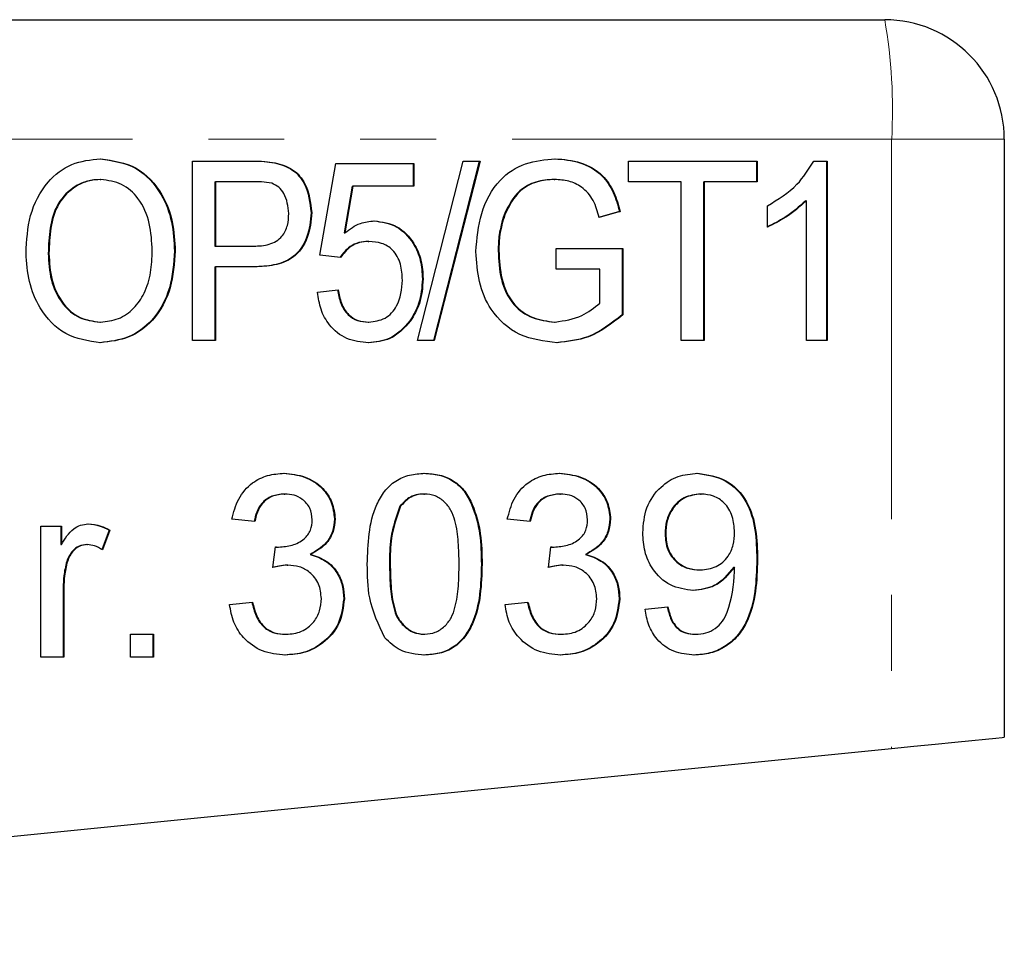
# Model space of a CAD drawing. Units: millimetres. Extents: x 160 to 247, y 87 to 262.
# Drawn here: x 230 to 247, y 240 to 256 of the extents above; entities that cross this region are included whole.
import ezdxf

# ---------------------------------------------------------------- set-up
doc = ezdxf.new("R2010")
doc.units = ezdxf.units.MM
doc.linetypes.add('PHANTOM', pattern=[12.7, 6.35, -1.27, 1.27, -1.27, 1.27, -1.27])

msp = doc.modelspace()

# ---------------------------------------------------------------- linework, layer by layer
at = {"color": 7, "linetype": 'Continuous', "lineweight": 25}
for p, q in [((201.572, 255.895), (244.523, 255.895)), ((246.523, 253.895), (246.523, 243.895)), ((232.942, 253.532), (233.929, 253.532)), ((232.942, 250.532), (232.942, 253.532)), ((234.315, 253.503), (234.326, 253.503)), ((235.073, 251.955), (235.342, 253.493)), ((235.342, 253.493), (236.647, 253.493)), ((236.636, 253.493), (236.636, 253.109)), ((236.647, 253.493), (236.647, 253.109)), ((236.705, 250.532), (237.473, 253.532)), ((237.741, 253.532), (236.973, 250.532)), ((237.753, 253.532), (236.984, 250.532)), ((237.473, 253.532), (237.753, 253.532)), ((240.237, 253.532), (242.387, 253.532)), ((240.237, 253.186), (240.237, 253.532)), ((242.376, 253.532), (242.376, 253.186)), ((242.387, 253.532), (242.387, 253.186)), ((243.336, 253.532), (243.559, 253.532)), ((243.547, 253.532), (243.547, 250.532)), ((243.559, 253.532), (243.559, 250.532)), ((231.398, 253.224), (231.41, 253.224)), ((233.314, 253.186), (233.314, 252.109)), ((233.314, 253.186), (233.326, 253.186)), ((233.961, 253.186), (233.326, 253.186)), ((233.326, 253.186), (233.326, 252.109)), ((238.992, 253.224), (239.004, 253.224)), ((241.12, 253.186), (240.237, 253.186)), ((241.12, 250.532), (241.12, 253.186)), ((241.493, 253.186), (241.493, 250.532)), ((241.493, 253.186), (241.504, 253.186)), ((241.504, 253.186), (241.504, 250.532)), ((242.387, 253.186), (241.504, 253.186)), ((235.615, 253.109), (235.479, 252.332)), ((235.627, 253.109), (235.491, 252.332)), ((235.615, 253.109), (235.627, 253.109)), ((236.647, 253.109), (235.627, 253.109)), ((243.201, 252.869), (243.213, 252.869)), ((243.213, 250.532), (243.213, 252.869)), ((234.927, 252.669), (234.938, 252.669)), ((240.085, 252.686), (239.734, 252.589)), ((240.097, 252.686), (239.745, 252.589)), ((240.085, 252.686), (240.097, 252.686)), ((242.56, 252.427), (242.56, 252.782)), ((238.154, 252.631), (238.166, 252.631)), ((235.479, 252.332), (235.491, 252.332)), ((235.884, 252.186), (235.895, 252.186)), ((232.642, 252.027), (232.654, 252.027)), ((233.314, 252.109), (233.326, 252.109)), ((233.326, 252.109), (233.968, 252.109)), ((238.056, 252.033), (238.068, 252.033)), ((239.028, 252.07), (240.141, 252.07)), ((239.028, 251.724), (239.028, 252.07)), ((240.13, 252.07), (240.13, 250.96)), ((240.141, 252.07), (240.141, 250.96)), ((230.53, 251.987), (230.542, 251.987)), ((235.418, 251.916), (235.073, 251.955)), ((233.314, 251.762), (233.314, 250.532)), ((233.314, 251.762), (233.326, 251.762)), ((233.326, 251.762), (233.326, 250.532)), ((233.982, 251.762), (233.326, 251.762)), ((239.757, 251.724), (239.028, 251.724)), ((239.757, 251.156), (239.757, 251.724)), ((236.789, 251.561), (236.801, 251.561)), ((235.034, 251.339), (235.38, 251.378)), ((236.579, 250.857), (236.59, 250.857)), ((240.13, 250.96), (240.141, 250.96)), ((231.393, 250.839), (231.404, 250.839)), ((235.881, 250.839), (235.892, 250.839)), ((238.997, 250.839), (239.009, 250.839)), ((233.326, 250.532), (232.942, 250.532)), ((236.984, 250.532), (236.705, 250.532)), ((241.504, 250.532), (241.12, 250.532)), ((243.559, 250.532), (243.213, 250.532)), ((234.478, 247.963), (234.49, 247.963)), ((236.811, 247.963), (236.823, 247.963)), ((239.086, 247.963), (239.097, 247.963)), ((241.44, 247.963), (241.451, 247.963)), ((236.413, 247.758), (236.424, 247.758)), ((230.407, 247.424), (230.753, 247.424)), ((230.407, 245.232), (230.407, 247.424)), ((230.741, 247.424), (230.741, 247.119)), ((230.753, 247.424), (230.753, 247.119)), ((233.986, 247.502), (233.602, 247.54)), ((235.318, 247.547), (235.33, 247.547)), ((238.593, 247.502), (238.209, 247.54)), ((239.926, 247.547), (239.937, 247.547)), ((231.548, 247.36), (231.428, 247.027)), ((231.559, 247.36), (231.439, 247.027)), ((231.548, 247.36), (231.559, 247.36)), ((240.847, 247.293), (240.859, 247.293)), ((230.741, 247.119), (230.753, 247.119)), ((231.173, 247.117), (231.185, 247.117)), ((234.289, 246.733), (234.329, 247.079)), ((234.372, 247.075), (234.384, 247.075)), ((238.897, 246.733), (238.936, 247.079)), ((238.98, 247.075), (238.992, 247.075)), ((234.909, 246.952), (234.921, 246.952)), ((239.517, 246.952), (239.529, 246.952)), ((230.839, 246.836), (230.851, 246.836)), ((234.526, 246.773), (234.538, 246.773)), ((236.239, 246.79), (236.251, 246.79)), ((239.134, 246.773), (239.145, 246.773)), ((241.999, 246.74), (242.011, 246.74)), ((241.43, 246.694), (241.442, 246.694)), ((230.78, 246.397), (230.78, 245.232)), ((230.791, 246.397), (230.791, 245.232)), ((233.563, 246.117), (233.947, 246.156)), ((235.472, 246.212), (235.483, 246.212)), ((238.171, 246.117), (238.555, 246.156)), ((240.079, 246.212), (240.091, 246.212)), ((240.513, 246.04), (240.897, 246.079)), ((231.905, 245.617), (232.289, 245.617)), ((231.905, 245.232), (231.905, 245.617)), ((232.277, 245.617), (232.277, 245.232)), ((232.289, 245.617), (232.289, 245.232)), ((234.497, 245.617), (234.509, 245.617)), ((236.815, 245.617), (236.827, 245.617)), ((239.105, 245.617), (239.116, 245.617)), ((241.349, 245.617), (241.36, 245.617)), ((230.791, 245.232), (230.407, 245.232)), ((232.289, 245.232), (231.905, 245.232)), ((212.566, 240.5), (244.638, 243.707))]:
    msp.add_line(p, q, dxfattribs=at)
at = {"color": 8, "linetype": 'PHANTOM', "lineweight": 18}
for p, q in [((244.638, 253.895), (201.523, 253.895)), ((244.638, 253.895), (244.638, 243.707)), ((246.523, 253.895), (244.638, 253.895)), ((237.775, 246.789), (237.787, 246.789)), ((242.383, 246.87), (242.395, 246.87)), ((230.78, 246.397), (230.791, 246.397))]:
    msp.add_line(p, q, dxfattribs=at)
at = {"color": 7, "linetype": 'Continuous', "lineweight": 25, "flags": 128}
msp.add_lwpolyline([(244.638, 243.707), (245.012, 243.744), (245.368, 243.78), (245.693, 243.813), (245.977, 243.841), (246.209, 243.864), (246.381, 243.881), (246.487, 243.892), (246.523, 243.895)], dxfattribs=at)
at = {"color": 7, "linetype": 'Continuous', "lineweight": 25}
msp.add_arc((244.523, 253.895), 2, 0, 90, dxfattribs=at)
at = {"color": 8, "linetype": 'PHANTOM', "lineweight": 18}
msp.add_arc((235.914, 254.394), 8.739, 356.7311, 9.8946, dxfattribs=at)
at = {"color": 7, "linetype": 'Continuous', "lineweight": 25}
for points, knots in [([(230.158, 251.992), (230.169, 252.204), (230.192, 252.628), (230.466, 253.167), (230.907, 253.518), (231.241, 253.553), (231.408, 253.57)], [0, 0, 0, 0, 0.28093, 0.560414, 0.780132, 1, 1, 1, 1]), ([(231.396, 253.57), (231.604, 253.539), (232.02, 253.476), (232.429, 253.02), (232.615, 252.517), (232.633, 252.19), (232.642, 252.027)], [0, 0, 0, 0, 0.27872, 0.557764, 0.778723, 1, 1, 1, 1]), ([(231.408, 253.57), (231.616, 253.539), (232.032, 253.476), (232.441, 253.02), (232.627, 252.517), (232.645, 252.19), (232.654, 252.027)], [0, 0, 0, 0, 0.27872, 0.557764, 0.778723, 1, 1, 1, 1]), ([(233.917, 253.532), (233.992, 253.531), (234.125, 253.531), (234.257, 253.512), (234.315, 253.503)], [0, 0, 0, 0, 0.5601282, 1, 1, 1, 1]), ([(233.929, 253.532), (234.003, 253.531), (234.137, 253.531), (234.268, 253.512), (234.326, 253.503)], [0, 0, 0, 0, 0.5601282, 1, 1, 1, 1]), ([(234.315, 253.503), (234.418, 253.474), (234.623, 253.415), (234.875, 253.108), (234.907, 252.836), (234.927, 252.669)], [0, 0, 0, 0, 0.280529, 0.560483, 1, 1, 1, 1]), ([(234.326, 253.503), (234.429, 253.474), (234.634, 253.415), (234.887, 253.108), (234.919, 252.836), (234.938, 252.669)], [0, 0, 0, 0, 0.28053, 0.560482, 1, 1, 1, 1]), ([(237.684, 252.017), (237.702, 252.232), (237.738, 252.66), (238.024, 253.212), (238.504, 253.526), (238.842, 253.555), (239.012, 253.57)], [0, 0, 0, 0, 0.28069, 0.560158, 0.779712, 1, 1, 1, 1]), ([(239, 253.57), (239.143, 253.559), (239.429, 253.535), (239.79, 253.327), (239.996, 253.013), (240.056, 252.795), (240.085, 252.686)], [0, 0, 0, 0, 0.280142, 0.559333, 0.779293, 1, 1, 1, 1]), ([(239.012, 253.57), (239.155, 253.559), (239.441, 253.535), (239.801, 253.327), (240.008, 253.013), (240.067, 252.795), (240.097, 252.686)], [0, 0, 0, 0, 0.2801437, 0.5593343, 0.7792939, 1, 1, 1, 1]), ([(242.56, 252.782), (242.737, 252.89), (243.054, 253.082), (243.25, 253.394), (243.336, 253.532)], [0, 0, 0, 0, 0.560334, 1, 1, 1, 1]), ([(231.398, 253.224), (231.327, 253.219), (231.185, 253.208), (230.924, 253.092), (230.664, 252.83), (230.545, 252.412), (230.535, 252.129), (230.53, 251.987)], [0, 0, 0, 0, 0.125227, 0.250408, 0.499163, 0.749129, 1, 1, 1, 1]), ([(231.41, 253.224), (231.339, 253.219), (231.197, 253.208), (230.935, 253.092), (230.675, 252.83), (230.557, 252.412), (230.547, 252.129), (230.542, 251.987)], [0, 0, 0, 0, 0.125228, 0.250409, 0.499163, 0.749129, 1, 1, 1, 1]), ([(232.27, 252.03), (232.262, 252.184), (232.246, 252.491), (232.076, 252.895), (231.772, 253.174), (231.53, 253.207), (231.41, 253.224)], [0, 0, 0, 0, 0.281142, 0.561091, 0.780772, 1, 1, 1, 1]), ([(234.268, 253.159), (234.211, 253.169), (234.11, 253.186), (234.007, 253.186), (233.961, 253.186)], [0, 0, 0, 0, 0.559568, 1, 1, 1, 1]), ([(234.554, 252.657), (234.541, 252.773), (234.522, 252.935), (234.391, 253.101), (234.309, 253.14), (234.268, 253.159)], [0, 0, 0, 0, 0.558084, 0.779285, 1, 1, 1, 1]), ([(238.992, 253.224), (238.889, 253.217), (238.684, 253.203), (238.347, 253.021), (238.227, 252.779), (238.154, 252.631)], [0, 0, 0, 0, 0.281035, 0.56151, 1, 1, 1, 1]), ([(239.004, 253.224), (238.901, 253.217), (238.695, 253.203), (238.358, 253.021), (238.239, 252.779), (238.166, 252.631)], [0, 0, 0, 0, 0.281034, 0.561512, 1, 1, 1, 1]), ([(239.745, 252.589), (239.718, 252.686), (239.665, 252.879), (239.477, 253.098), (239.239, 253.207), (239.082, 253.218), (239.004, 253.224)], [0, 0, 0, 0, 0.280861, 0.559261, 0.779534, 1, 1, 1, 1]), ([(243.201, 252.869), (243.09, 252.771), (242.892, 252.595), (242.653, 252.478), (242.549, 252.427)], [0, 0, 0, 0, 0.559695, 1, 1, 1, 1]), ([(243.213, 252.869), (243.102, 252.771), (242.903, 252.595), (242.665, 252.478), (242.56, 252.427)], [0, 0, 0, 0, 0.559693, 1, 1, 1, 1]), ([(233.968, 252.109), (234.055, 252.112), (234.227, 252.118), (234.447, 252.246), (234.543, 252.454), (234.551, 252.59), (234.554, 252.657)], [0, 0, 0, 0, 0.2812993, 0.5588209, 0.7789673, 1, 1, 1, 1]), ([(234.927, 252.669), (234.914, 252.529), (234.889, 252.248), (234.652, 251.902), (234.301, 251.776), (234.08, 251.767), (233.97, 251.762)], [0, 0, 0, 0, 0.280282, 0.558716, 0.77884, 1, 1, 1, 1]), ([(234.938, 252.669), (234.926, 252.529), (234.9, 252.248), (234.663, 251.902), (234.312, 251.776), (234.092, 251.767), (233.982, 251.762)], [0, 0, 0, 0, 0.280281, 0.558714, 0.778838, 1, 1, 1, 1]), ([(235.491, 252.332), (235.574, 252.394), (235.722, 252.504), (235.905, 252.523), (235.986, 252.532)], [0, 0, 0, 0, 0.560042, 1, 1, 1, 1]), ([(235.974, 252.532), (236.107, 252.512), (236.372, 252.472), (236.635, 252.187), (236.772, 251.873), (236.783, 251.665), (236.789, 251.561)], [0, 0, 0, 0, 0.278605, 0.55829, 0.778944, 1, 1, 1, 1]), ([(235.986, 252.532), (236.118, 252.512), (236.383, 252.472), (236.647, 252.187), (236.783, 251.873), (236.795, 251.665), (236.801, 251.561)], [0, 0, 0, 0, 0.278605, 0.55829, 0.778944, 1, 1, 1, 1]), ([(238.154, 252.631), (238.122, 252.522), (238.065, 252.326), (238.059, 252.123), (238.056, 252.033)], [0, 0, 0, 0, 0.559837, 1, 1, 1, 1]), ([(238.166, 252.631), (238.134, 252.522), (238.076, 252.326), (238.07, 252.123), (238.068, 252.033)], [0, 0, 0, 0, 0.559837, 1, 1, 1, 1]), ([(235.884, 252.186), (235.83, 252.183), (235.723, 252.177), (235.543, 252.095), (235.458, 251.984), (235.407, 251.916)], [0, 0, 0, 0, 0.280868, 0.560975, 1, 1, 1, 1]), ([(235.895, 252.186), (235.842, 252.183), (235.734, 252.177), (235.555, 252.095), (235.47, 251.984), (235.418, 251.916)], [0, 0, 0, 0, 0.280863, 0.560972, 1, 1, 1, 1]), ([(236.455, 251.538), (236.45, 251.629), (236.44, 251.81), (236.317, 252.044), (236.11, 252.172), (235.967, 252.181), (235.895, 252.186)], [0, 0, 0, 0, 0.280869, 0.560099, 0.779461, 1, 1, 1, 1]), ([(232.642, 252.027), (232.628, 251.82), (232.598, 251.406), (232.324, 250.879), (231.881, 250.552), (231.557, 250.513), (231.394, 250.493)], [0, 0, 0, 0, 0.280778, 0.560396, 0.780166, 1, 1, 1, 1]), ([(231.404, 250.839), (231.507, 250.85), (231.713, 250.871), (231.971, 251.06), (232.157, 251.331), (232.256, 251.667), (232.265, 251.909), (232.27, 252.03)], [0, 0, 0, 0, 0.186259, 0.372476, 0.559158, 0.779382, 1, 1, 1, 1]), ([(232.654, 252.027), (232.639, 251.82), (232.61, 251.406), (232.336, 250.879), (231.893, 250.552), (231.568, 250.513), (231.406, 250.493)], [0, 0, 0, 0, 0.280778, 0.560396, 0.780167, 1, 1, 1, 1]), ([(239.041, 250.493), (238.826, 250.519), (238.396, 250.569), (237.928, 250.994), (237.717, 251.511), (237.695, 251.849), (237.684, 252.017)], [0, 0, 0, 0, 0.279626, 0.558261, 0.778951, 1, 1, 1, 1]), ([(238.056, 252.033), (238.064, 251.873), (238.079, 251.553), (238.271, 251.131), (238.62, 250.883), (238.871, 250.854), (238.997, 250.839)], [0, 0, 0, 0, 0.281107, 0.56039, 0.77989, 1, 1, 1, 1]), ([(238.068, 252.033), (238.075, 251.873), (238.091, 251.553), (238.283, 251.131), (238.632, 250.883), (238.883, 250.854), (239.009, 250.839)], [0, 0, 0, 0, 0.2811075, 0.5603899, 0.7798904, 1, 1, 1, 1]), ([(231.406, 250.493), (231.202, 250.523), (230.794, 250.583), (230.388, 251.024), (230.192, 251.512), (230.169, 251.832), (230.158, 251.992)], [0, 0, 0, 0, 0.278756, 0.557978, 0.778919, 1, 1, 1, 1]), ([(230.53, 251.987), (230.538, 251.837), (230.553, 251.536), (230.738, 251.151), (231.038, 250.884), (231.274, 250.854), (231.393, 250.839)], [0, 0, 0, 0, 0.281027, 0.560748, 0.780541, 1, 1, 1, 1]), ([(230.542, 251.987), (230.55, 251.837), (230.565, 251.536), (230.75, 251.151), (231.049, 250.884), (231.286, 250.854), (231.404, 250.839)], [0, 0, 0, 0, 0.2810274, 0.5607477, 0.7805413, 1, 1, 1, 1]), ([(235.892, 250.839), (235.988, 250.851), (236.178, 250.874), (236.419, 251.144), (236.441, 251.388), (236.455, 251.538)], [0, 0, 0, 0, 0.280092, 0.559898, 1, 1, 1, 1]), ([(236.789, 251.561), (236.78, 251.42), (236.763, 251.168), (236.635, 250.952), (236.579, 250.857)], [0, 0, 0, 0, 0.559836, 1, 1, 1, 1]), ([(236.801, 251.561), (236.791, 251.42), (236.775, 251.168), (236.647, 250.952), (236.59, 250.857)], [0, 0, 0, 0, 0.559836, 1, 1, 1, 1]), ([(235.891, 250.493), (235.765, 250.505), (235.514, 250.53), (235.233, 250.762), (235.077, 251.047), (235.049, 251.242), (235.034, 251.339)], [0, 0, 0, 0, 0.279686, 0.558798, 0.779223, 1, 1, 1, 1]), ([(235.368, 251.378), (235.383, 251.302), (235.412, 251.151), (235.525, 250.961), (235.699, 250.853), (235.82, 250.844), (235.881, 250.839)], [0, 0, 0, 0, 0.2808045, 0.5602473, 0.7797925, 1, 1, 1, 1]), ([(235.38, 251.378), (235.394, 251.302), (235.423, 251.151), (235.537, 250.961), (235.71, 250.853), (235.832, 250.844), (235.892, 250.839)], [0, 0, 0, 0, 0.280804, 0.560248, 0.779793, 1, 1, 1, 1]), ([(239.009, 250.839), (239.164, 250.862), (239.443, 250.902), (239.661, 251.078), (239.757, 251.156)], [0, 0, 0, 0, 0.559043, 1, 1, 1, 1]), ([(236.579, 250.857), (236.472, 250.74), (236.281, 250.53), (236.002, 250.505), (235.879, 250.493)], [0, 0, 0, 0, 0.558769, 1, 1, 1, 1]), ([(236.59, 250.857), (236.484, 250.74), (236.293, 250.53), (236.014, 250.505), (235.891, 250.493)], [0, 0, 0, 0, 0.558769, 1, 1, 1, 1]), ([(240.13, 250.96), (239.947, 250.816), (239.62, 250.558), (239.21, 250.513), (239.029, 250.493)], [0, 0, 0, 0, 0.560123, 1, 1, 1, 1]), ([(240.141, 250.96), (239.958, 250.816), (239.632, 250.558), (239.222, 250.513), (239.041, 250.493)], [0, 0, 0, 0, 0.560125, 1, 1, 1, 1]), ([(233.602, 247.54), (233.631, 247.657), (233.69, 247.89), (233.916, 248.15), (234.196, 248.29), (234.384, 248.303), (234.478, 248.31)], [0, 0, 0, 0, 0.280252, 0.559524, 0.779593, 1, 1, 1, 1]), ([(234.466, 248.31), (234.585, 248.298), (234.822, 248.274), (235.111, 248.089), (235.285, 247.827), (235.307, 247.64), (235.318, 247.547)], [0, 0, 0, 0, 0.280184, 0.559856, 0.78, 1, 1, 1, 1]), ([(234.478, 248.31), (234.596, 248.298), (234.834, 248.274), (235.122, 248.089), (235.297, 247.827), (235.319, 247.64), (235.33, 247.547)], [0, 0, 0, 0, 0.280184, 0.559857, 0.78, 1, 1, 1, 1]), ([(235.867, 246.789), (235.872, 246.959), (235.881, 247.298), (235.977, 247.717), (236.147, 248.014), (236.334, 248.192), (236.573, 248.294), (236.742, 248.304), (236.827, 248.31)], [0, 0, 0, 0, 0.250495, 0.500372, 0.625439, 0.750207, 0.874979, 1, 1, 1, 1]), ([(236.815, 248.31), (236.9, 248.304), (237.07, 248.293), (237.308, 248.191), (237.5, 248.017), (237.655, 247.713), (237.767, 247.299), (237.773, 246.959), (237.775, 246.789)], [0, 0, 0, 0, 0.125019, 0.249936, 0.374634, 0.499695, 0.749579, 1, 1, 1, 1]), ([(236.827, 248.31), (236.912, 248.304), (237.081, 248.293), (237.319, 248.191), (237.511, 248.017), (237.667, 247.713), (237.779, 247.299), (237.784, 246.959), (237.787, 246.789)], [0, 0, 0, 0, 0.125018, 0.249934, 0.374634, 0.499695, 0.749579, 1, 1, 1, 1]), ([(238.209, 247.54), (238.239, 247.657), (238.298, 247.89), (238.523, 248.15), (238.803, 248.29), (238.991, 248.303), (239.085, 248.31)], [0, 0, 0, 0, 0.280251, 0.559522, 0.779591, 1, 1, 1, 1]), ([(239.074, 248.31), (239.192, 248.298), (239.43, 248.274), (239.718, 248.089), (239.893, 247.827), (239.915, 247.64), (239.926, 247.547)], [0, 0, 0, 0, 0.280184, 0.559855, 0.780001, 1, 1, 1, 1]), ([(239.085, 248.31), (239.204, 248.298), (239.442, 248.274), (239.73, 248.089), (239.904, 247.827), (239.926, 247.64), (239.937, 247.547)], [0, 0, 0, 0, 0.280184, 0.559855, 0.780001, 1, 1, 1, 1]), ([(240.475, 247.314), (240.486, 247.457), (240.508, 247.742), (240.743, 248.078), (241.057, 248.28), (241.281, 248.3), (241.393, 248.31)], [0, 0, 0, 0, 0.280326, 0.559593, 0.779672, 1, 1, 1, 1]), ([(241.381, 248.31), (241.546, 248.285), (241.877, 248.234), (242.236, 247.849), (242.372, 247.366), (242.379, 247.036), (242.383, 246.87)], [0, 0, 0, 0, 0.248951, 0.497914, 0.748309, 1, 1, 1, 1]), ([(241.393, 248.31), (241.558, 248.285), (241.889, 248.234), (242.247, 247.849), (242.383, 247.366), (242.391, 247.036), (242.395, 246.87)], [0, 0, 0, 0, 0.248951, 0.497914, 0.74831, 1, 1, 1, 1]), ([(234.478, 247.963), (234.407, 247.957), (234.266, 247.944), (234.1, 247.823), (234.009, 247.664), (233.986, 247.556), (233.974, 247.502)], [0, 0, 0, 0, 0.2800017, 0.55913, 0.7793228, 1, 1, 1, 1]), ([(234.49, 247.963), (234.419, 247.957), (234.278, 247.944), (234.112, 247.823), (234.021, 247.664), (233.997, 247.556), (233.986, 247.502)], [0, 0, 0, 0, 0.280002, 0.559131, 0.779321, 1, 1, 1, 1]), ([(234.946, 247.534), (234.938, 247.6), (234.923, 247.732), (234.797, 247.875), (234.644, 247.953), (234.541, 247.96), (234.49, 247.963)], [0, 0, 0, 0, 0.279463, 0.558952, 0.779254, 1, 1, 1, 1]), ([(236.811, 247.963), (236.768, 247.961), (236.681, 247.955), (236.535, 247.893), (236.459, 247.809), (236.413, 247.758)], [0, 0, 0, 0, 0.280453, 0.560688, 1, 1, 1, 1]), ([(236.823, 247.963), (236.779, 247.961), (236.692, 247.955), (236.546, 247.893), (236.471, 247.809), (236.424, 247.758)], [0, 0, 0, 0, 0.2804468, 0.5606849, 1, 1, 1, 1]), ([(237.403, 246.79), (237.401, 246.912), (237.396, 247.157), (237.357, 247.46), (237.276, 247.693), (237.162, 247.839), (237.007, 247.946), (236.884, 247.958), (236.823, 247.963)], [0, 0, 0, 0, 0.250523, 0.500801, 0.625866, 0.750739, 0.875368, 1, 1, 1, 1]), ([(239.086, 247.963), (239.015, 247.957), (238.874, 247.944), (238.708, 247.823), (238.617, 247.664), (238.593, 247.556), (238.582, 247.502)], [0, 0, 0, 0, 0.280002, 0.559131, 0.779321, 1, 1, 1, 1]), ([(239.097, 247.963), (239.027, 247.957), (238.885, 247.944), (238.72, 247.823), (238.628, 247.664), (238.605, 247.556), (238.593, 247.502)], [0, 0, 0, 0, 0.280002, 0.55913, 0.779323, 1, 1, 1, 1]), ([(239.553, 247.534), (239.546, 247.6), (239.531, 247.732), (239.404, 247.875), (239.252, 247.953), (239.149, 247.96), (239.097, 247.963)], [0, 0, 0, 0, 0.279463, 0.558953, 0.779259, 1, 1, 1, 1]), ([(241.44, 247.963), (241.346, 247.952), (241.157, 247.929), (240.961, 247.736), (240.86, 247.515), (240.851, 247.367), (240.847, 247.293)], [0, 0, 0, 0, 0.279252, 0.558621, 0.779109, 1, 1, 1, 1]), ([(241.451, 247.963), (241.357, 247.952), (241.169, 247.929), (240.973, 247.736), (240.872, 247.515), (240.863, 247.367), (240.859, 247.293)], [0, 0, 0, 0, 0.279251, 0.55862, 0.77911, 1, 1, 1, 1]), ([(242.011, 247.322), (242.005, 247.412), (241.993, 247.592), (241.86, 247.813), (241.663, 247.945), (241.522, 247.957), (241.451, 247.963)], [0, 0, 0, 0, 0.2806367, 0.5600065, 0.7797994, 1, 1, 1, 1]), ([(236.413, 247.758), (236.35, 247.583), (236.239, 247.269), (236.239, 246.937), (236.239, 246.79)], [0, 0, 0, 0, 0.558058, 1, 1, 1, 1]), ([(236.424, 247.758), (236.362, 247.583), (236.25, 247.269), (236.251, 246.937), (236.251, 246.79)], [0, 0, 0, 0, 0.558058, 1, 1, 1, 1]), ([(230.753, 247.119), (230.81, 247.216), (230.89, 247.353), (231.069, 247.451), (231.156, 247.459), (231.2, 247.463)], [0, 0, 0, 0, 0.559599, 0.779771, 1, 1, 1, 1]), ([(231.188, 247.463), (231.259, 247.456), (231.385, 247.444), (231.498, 247.386), (231.548, 247.36)], [0, 0, 0, 0, 0.559544, 1, 1, 1, 1]), ([(231.2, 247.463), (231.27, 247.456), (231.397, 247.444), (231.509, 247.386), (231.559, 247.36)], [0, 0, 0, 0, 0.559546, 1, 1, 1, 1]), ([(234.384, 247.075), (234.46, 247.081), (234.612, 247.095), (234.807, 247.191), (234.932, 247.353), (234.941, 247.474), (234.946, 247.534)], [0, 0, 0, 0, 0.280682, 0.560952, 0.780058, 1, 1, 1, 1]), ([(235.318, 247.547), (235.311, 247.476), (235.298, 247.333), (235.167, 247.103), (235.007, 247.009), (234.909, 246.952)], [0, 0, 0, 0, 0.2804955, 0.5610046, 1, 1, 1, 1]), ([(235.33, 247.547), (235.323, 247.476), (235.309, 247.333), (235.179, 247.103), (235.019, 247.009), (234.921, 246.952)], [0, 0, 0, 0, 0.280494, 0.561002, 1, 1, 1, 1]), ([(238.992, 247.075), (239.068, 247.081), (239.219, 247.095), (239.415, 247.191), (239.539, 247.353), (239.549, 247.474), (239.553, 247.534)], [0, 0, 0, 0, 0.280681, 0.560954, 0.780059, 1, 1, 1, 1]), ([(239.926, 247.547), (239.919, 247.476), (239.905, 247.333), (239.775, 247.103), (239.615, 247.009), (239.517, 246.952)], [0, 0, 0, 0, 0.280494, 0.561005, 1, 1, 1, 1]), ([(239.937, 247.547), (239.93, 247.476), (239.917, 247.333), (239.787, 247.103), (239.626, 247.009), (239.529, 246.952)], [0, 0, 0, 0, 0.280494, 0.561005, 1, 1, 1, 1]), ([(241.325, 246.348), (241.19, 246.367), (240.921, 246.404), (240.639, 246.678), (240.493, 246.996), (240.481, 247.208), (240.475, 247.314)], [0, 0, 0, 0, 0.279047, 0.558555, 0.77904, 1, 1, 1, 1]), ([(240.847, 247.293), (240.855, 247.205), (240.87, 247.028), (241.021, 246.821), (241.222, 246.708), (241.361, 246.699), (241.43, 246.694)], [0, 0, 0, 0, 0.2801866, 0.5593991, 0.7793977, 1, 1, 1, 1]), ([(240.859, 247.293), (240.866, 247.205), (240.882, 247.028), (241.032, 246.821), (241.234, 246.708), (241.373, 246.699), (241.442, 246.694)], [0, 0, 0, 0, 0.280187, 0.559399, 0.779398, 1, 1, 1, 1]), ([(241.442, 246.694), (241.531, 246.704), (241.71, 246.724), (241.906, 246.898), (241.999, 247.112), (242.007, 247.252), (242.011, 247.322)], [0, 0, 0, 0, 0.279526, 0.558693, 0.779026, 1, 1, 1, 1]), ([(231.173, 247.117), (231.129, 247.111), (231.042, 247.101), (230.911, 247.004), (230.866, 246.9), (230.839, 246.836)], [0, 0, 0, 0, 0.280304, 0.56091, 1, 1, 1, 1]), ([(231.185, 247.117), (231.141, 247.111), (231.054, 247.101), (230.922, 247.004), (230.878, 246.9), (230.851, 246.836)], [0, 0, 0, 0, 0.280307, 0.560909, 1, 1, 1, 1]), ([(231.439, 247.027), (231.395, 247.055), (231.317, 247.104), (231.225, 247.113), (231.185, 247.117)], [0, 0, 0, 0, 0.560112, 1, 1, 1, 1]), ([(234.329, 247.079), (234.339, 247.078), (234.357, 247.076), (234.376, 247.075), (234.384, 247.075)], [0, 0, 0, 0, 0.5599836, 1, 1, 1, 1]), ([(234.329, 247.078), (234.335, 247.077), (234.35, 247.075), (234.364, 247.075), (234.372, 247.075)], [0, 0, 0, 0, 0.444584, 1, 1, 1, 1]), ([(238.936, 247.079), (238.947, 247.078), (238.965, 247.076), (238.984, 247.075), (238.992, 247.075)], [0, 0, 0, 0, 0.560021, 1, 1, 1, 1]), ([(238.936, 247.078), (238.943, 247.077), (238.957, 247.075), (238.972, 247.075), (238.98, 247.075)], [0, 0, 0, 0, 0.444621, 1, 1, 1, 1]), ([(234.909, 246.952), (235, 246.922), (235.18, 246.863), (235.365, 246.662), (235.459, 246.435), (235.467, 246.287), (235.472, 246.212)], [0, 0, 0, 0, 0.279807, 0.559185, 0.779409, 1, 1, 1, 1]), ([(234.921, 246.952), (235.011, 246.922), (235.192, 246.863), (235.376, 246.662), (235.471, 246.435), (235.479, 246.287), (235.483, 246.212)], [0, 0, 0, 0, 0.279809, 0.559187, 0.77941, 1, 1, 1, 1]), ([(239.517, 246.952), (239.607, 246.922), (239.788, 246.863), (239.972, 246.662), (240.067, 246.435), (240.075, 246.287), (240.079, 246.212)], [0, 0, 0, 0, 0.279806, 0.559187, 0.77941, 1, 1, 1, 1]), ([(239.529, 246.952), (239.619, 246.922), (239.799, 246.863), (239.984, 246.662), (240.078, 246.435), (240.087, 246.287), (240.091, 246.212)], [0, 0, 0, 0, 0.279807, 0.559185, 0.779409, 1, 1, 1, 1]), ([(230.839, 246.836), (230.819, 246.755), (230.785, 246.611), (230.781, 246.462), (230.78, 246.397)], [0, 0, 0, 0, 0.5598882, 1, 1, 1, 1]), ([(230.851, 246.836), (230.831, 246.755), (230.796, 246.611), (230.793, 246.462), (230.791, 246.397)], [0, 0, 0, 0, 0.559888, 1, 1, 1, 1]), ([(234.526, 246.773), (234.479, 246.77), (234.395, 246.764), (234.313, 246.742), (234.278, 246.733)], [0, 0, 0, 0, 0.559779, 1, 1, 1, 1]), ([(234.538, 246.773), (234.491, 246.77), (234.406, 246.764), (234.325, 246.742), (234.289, 246.733)], [0, 0, 0, 0, 0.559772, 1, 1, 1, 1]), ([(235.099, 246.215), (235.091, 246.299), (235.074, 246.465), (234.923, 246.653), (234.733, 246.759), (234.603, 246.769), (234.538, 246.773)], [0, 0, 0, 0, 0.279745, 0.559172, 0.779442, 1, 1, 1, 1]), ([(236.158, 245.56), (236.056, 245.778), (235.873, 246.169), (235.869, 246.599), (235.867, 246.789)], [0, 0, 0, 0, 0.557973, 1, 1, 1, 1]), ([(236.239, 246.79), (236.241, 246.668), (236.245, 246.425), (236.285, 246.122), (236.363, 245.888), (236.479, 245.746), (236.632, 245.636), (236.754, 245.623), (236.815, 245.617)], [0, 0, 0, 0, 0.250524, 0.50081, 0.625903, 0.750762, 0.875414, 1, 1, 1, 1]), ([(236.251, 246.79), (236.253, 246.668), (236.257, 246.425), (236.297, 246.122), (236.374, 245.888), (236.491, 245.746), (236.644, 245.636), (236.766, 245.623), (236.827, 245.617)], [0, 0, 0, 0, 0.250524, 0.500809, 0.625903, 0.75076, 0.875415, 1, 1, 1, 1]), ([(237.775, 246.789), (237.771, 246.62), (237.762, 246.281), (237.664, 245.862), (237.495, 245.565), (237.308, 245.388), (237.07, 245.286), (236.9, 245.276), (236.815, 245.271)], [0, 0, 0, 0, 0.250479, 0.500354, 0.625387, 0.750173, 0.874967, 1, 1, 1, 1]), ([(236.827, 245.617), (236.888, 245.624), (237.01, 245.637), (237.163, 245.745), (237.279, 245.889), (237.357, 246.122), (237.397, 246.425), (237.401, 246.668), (237.403, 246.79)], [0, 0, 0, 0, 0.124544, 0.249196, 0.37405, 0.49914, 0.749451, 1, 1, 1, 1]), ([(237.787, 246.789), (237.782, 246.62), (237.773, 246.281), (237.676, 245.862), (237.507, 245.565), (237.32, 245.388), (237.081, 245.286), (236.912, 245.276), (236.827, 245.271)], [0, 0, 0, 0, 0.250479, 0.500354, 0.625387, 0.750173, 0.874969, 1, 1, 1, 1]), ([(239.134, 246.773), (239.087, 246.77), (239.003, 246.764), (238.921, 246.742), (238.885, 246.733)], [0, 0, 0, 0, 0.559772, 1, 1, 1, 1]), ([(239.145, 246.773), (239.098, 246.77), (239.014, 246.764), (238.933, 246.742), (238.897, 246.733)], [0, 0, 0, 0, 0.559764, 1, 1, 1, 1]), ([(239.707, 246.215), (239.698, 246.299), (239.681, 246.465), (239.53, 246.653), (239.341, 246.759), (239.21, 246.769), (239.145, 246.773)], [0, 0, 0, 0, 0.279747, 0.559174, 0.779445, 1, 1, 1, 1]), ([(241.999, 246.74), (241.897, 246.618), (241.715, 246.4), (241.436, 246.364), (241.313, 246.348)], [0, 0, 0, 0, 0.5591052, 1, 1, 1, 1]), ([(242.011, 246.74), (241.909, 246.618), (241.726, 246.4), (241.448, 246.364), (241.325, 246.348)], [0, 0, 0, 0, 0.559107, 1, 1, 1, 1]), ([(242.383, 246.87), (242.378, 246.69), (242.369, 246.33), (242.255, 245.885), (242.058, 245.579), (241.851, 245.401), (241.599, 245.289), (241.419, 245.277), (241.329, 245.271)], [0, 0, 0, 0, 0.250482, 0.500115, 0.625165, 0.750095, 0.874995, 1, 1, 1, 1]), ([(242.395, 246.87), (242.39, 246.69), (242.381, 246.33), (242.266, 245.885), (242.07, 245.579), (241.862, 245.401), (241.611, 245.289), (241.431, 245.277), (241.34, 245.271)], [0, 0, 0, 0, 0.250482, 0.500115, 0.625165, 0.750095, 0.874995, 1, 1, 1, 1]), ([(242.012, 246.666), (242.012, 246.68), (242.012, 246.705), (242.011, 246.729), (242.011, 246.74)], [0, 0, 0, 0, 0.559981, 1, 1, 1, 1]), ([(241.36, 245.617), (241.418, 245.622), (241.533, 245.63), (241.691, 245.709), (241.818, 245.83), (241.966, 246.147), (241.992, 246.435), (242.012, 246.666)], [0, 0, 0, 0, 0.125208, 0.250311, 0.37534, 0.500621, 1, 1, 1, 1]), ([(234.495, 245.271), (234.364, 245.283), (234.104, 245.307), (233.801, 245.529), (233.615, 245.813), (233.58, 246.016), (233.563, 246.117)], [0, 0, 0, 0, 0.279911, 0.559251, 0.779476, 1, 1, 1, 1]), ([(233.936, 246.156), (233.955, 246.078), (233.995, 245.923), (234.12, 245.729), (234.308, 245.63), (234.434, 245.621), (234.497, 245.617)], [0, 0, 0, 0, 0.280881, 0.560074, 0.779655, 1, 1, 1, 1]), ([(233.947, 246.156), (233.967, 246.078), (234.006, 245.923), (234.132, 245.729), (234.32, 245.63), (234.446, 245.621), (234.509, 245.617)], [0, 0, 0, 0, 0.28088, 0.560075, 0.779655, 1, 1, 1, 1]), ([(235.472, 246.212), (235.454, 246.069), (235.419, 245.783), (235.146, 245.472), (234.82, 245.295), (234.596, 245.279), (234.483, 245.271)], [0, 0, 0, 0, 0.279402, 0.559066, 0.779378, 1, 1, 1, 1]), ([(235.483, 246.212), (235.466, 246.069), (235.431, 245.783), (235.158, 245.472), (234.831, 245.295), (234.607, 245.279), (234.495, 245.271)], [0, 0, 0, 0, 0.279402, 0.559065, 0.779378, 1, 1, 1, 1]), ([(234.509, 245.617), (234.597, 245.625), (234.774, 245.642), (234.972, 245.805), (235.083, 246.007), (235.094, 246.146), (235.099, 246.215)], [0, 0, 0, 0, 0.279884, 0.558993, 0.779321, 1, 1, 1, 1]), ([(239.103, 245.271), (238.972, 245.283), (238.711, 245.307), (238.408, 245.529), (238.222, 245.813), (238.188, 246.016), (238.171, 246.117)], [0, 0, 0, 0, 0.279909, 0.559249, 0.779475, 1, 1, 1, 1]), ([(238.543, 246.156), (238.563, 246.078), (238.602, 245.923), (238.728, 245.729), (238.916, 245.63), (239.042, 245.621), (239.105, 245.617)], [0, 0, 0, 0, 0.280879, 0.560074, 0.779651, 1, 1, 1, 1]), ([(238.555, 246.156), (238.575, 246.078), (238.614, 245.923), (238.739, 245.729), (238.928, 245.63), (239.053, 245.621), (239.116, 245.617)], [0, 0, 0, 0, 0.28088, 0.560074, 0.779655, 1, 1, 1, 1]), ([(240.079, 246.212), (240.062, 246.069), (240.027, 245.783), (239.754, 245.472), (239.427, 245.295), (239.203, 245.279), (239.091, 245.271)], [0, 0, 0, 0, 0.2794011, 0.5590641, 0.7793788, 1, 1, 1, 1]), ([(240.091, 246.212), (240.073, 246.069), (240.038, 245.783), (239.766, 245.472), (239.439, 245.295), (239.215, 245.279), (239.103, 245.271)], [0, 0, 0, 0, 0.2794021, 0.5590655, 0.7793784, 1, 1, 1, 1]), ([(239.116, 245.617), (239.205, 245.625), (239.382, 245.642), (239.58, 245.805), (239.691, 246.007), (239.702, 246.146), (239.707, 246.215)], [0, 0, 0, 0, 0.279884, 0.558996, 0.779321, 1, 1, 1, 1]), ([(240.886, 246.079), (240.9, 246.013), (240.928, 245.881), (241.034, 245.718), (241.189, 245.629), (241.296, 245.621), (241.349, 245.617)], [0, 0, 0, 0, 0.280726, 0.559809, 0.779708, 1, 1, 1, 1]), ([(240.897, 246.079), (240.911, 246.013), (240.94, 245.881), (241.045, 245.718), (241.201, 245.629), (241.307, 245.621), (241.36, 245.617)], [0, 0, 0, 0, 0.280727, 0.559809, 0.779704, 1, 1, 1, 1]), ([(241.34, 245.271), (241.223, 245.281), (240.988, 245.301), (240.715, 245.504), (240.561, 245.768), (240.529, 245.949), (240.513, 246.04)], [0, 0, 0, 0, 0.279964, 0.558967, 0.779243, 1, 1, 1, 1]), ([(236.827, 245.271), (236.683, 245.283), (236.425, 245.306), (236.24, 245.482), (236.158, 245.56)], [0, 0, 0, 0, 0.559716, 1, 1, 1, 1])]:
    msp.add_open_spline(points, degree=3, knots=knots, dxfattribs=at)

doc.saveas('drawing.dxf')
